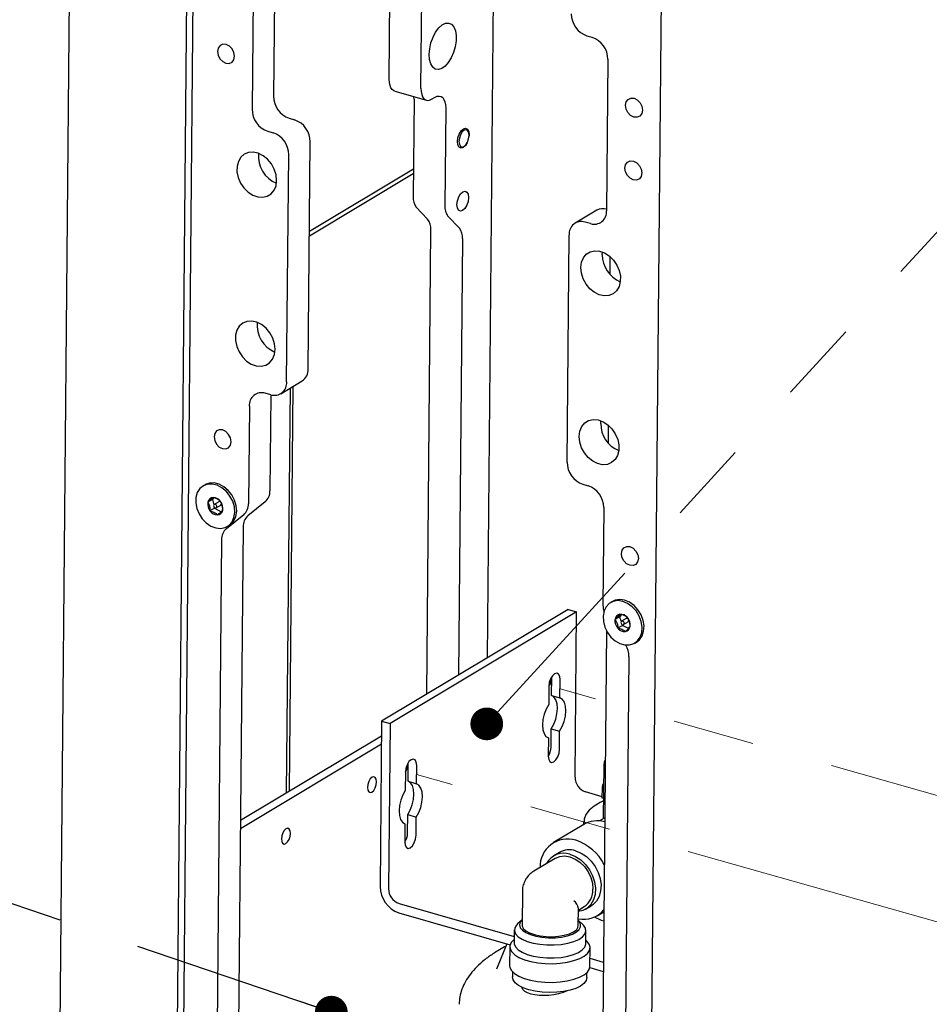
# Model space of a CAD drawing. Units: inches. Extents: x 0.2 to 10.8, y 0.2 to 8.2.
# Drawn here: x 6.7 to 7.8, y 5.8 to 7 of the extents above; entities that cross this region are included whole.
import ezdxf

# ---------------------------------------------------------------- set-up
doc = ezdxf.new("R2010")
doc.units = ezdxf.units.IN
doc.header["$MEASUREMENT"] = 0
doc.linetypes.add('CENTERX2', pattern=[0.8, 0.5, -0.1, 0.1, -0.1])
doc.linetypes.add('PHANTOM', pattern=[0.5, 0.25, -0.05, 0.05, -0.05, 0.05, -0.05])
doc.layers.add('TXT', color=7, linetype='PHANTOM', lineweight=50)
doc.styles.get("Standard").update_dxf_attribs({"font": 'ARIAL.TTF'})
doc.dimstyles.new('SLDDIMSTYLE1', dxfattribs={"dimtxt": 0.18, "dimasz": 0.04, "dimexe": 0, "dimexo": 0.0625, "dimgap": 0, "dimtad": 0, "dimtih": 1, "dimtoh": 1, "dimdec": 0, "dimrnd": 1e-09, "dimzin": 0, "dimdsep": 46, "dimlunit": 5, "dimtxsty": 'Standard', "dimblk1": 'DOT', "dimblk2": 'DOT', "dimsah": 1, "dimcen": 0.09, "dimadec": 0, "dimazin": 0, "dimtfac": 0.04, "dimtdec": 0, "dimtofl": 0, "dimtmove": 0, "dimatfit": 3, "dimldrblk": 'DOT', "dimfxl": 0, "dimfrac": 2, "dimtolj": 1, "dimtzin": 0, "dimarcsym": 0})

# ---------------------------------------------------------------- blocks, each defined once
blk = doc.blocks.new('_Dot')
at = {"color": 0, "linetype": 'ByBlock', "lineweight": -2}
blk.add_line((-0.5, 0), (-1, 0), dxfattribs=at)
at = {"color": 0, "linetype": 'ByBlock', "const_width": 0.5}
blk.add_lwpolyline([(-0.25, 0, 1), (0.25, 0, 1)], format="xyb", close=True, dxfattribs=at)

msp = doc.modelspace()

# ---------------------------------------------------------------- linework, layer by layer
at = {"color": 7, "linetype": 'Continuous', "lineweight": 25}
for p, q in [((6.7191, 7.6868), (6.6894, 4.4471)), ((6.8402, 4.3544), (6.8698, 7.5748)), ((6.8614, 7.5698), (6.8319, 4.3591)), ((7.2355, 7.4726), (7.2243, 6.2533)), ((7.4108, 4.1537), (7.4406, 7.4038)), ((7.1046, 6.961), (7.1072, 7.2389)), ((7.1434, 6.9499), (7.146, 7.2278)), ((6.9649, 7.1234), (6.9632, 6.9401)), ((6.9386, 7.1096), (6.9369, 6.9244)), ((7.3463, 7.0141), (7.3529, 7.0123)), ((7.372, 6.9854), (7.3703, 6.8001)), ((7.1113, 6.9464), (7.1501, 6.9353)), ((7.135, 6.9368), (7.1339, 6.8174)), ((7.135, 6.9368), (7.1349, 6.9397)), ((7.1564, 6.9365), (7.1608, 6.9391)), ((7.1737, 6.9257), (7.1726, 6.8063)), ((6.9824, 6.9133), (6.989, 6.9114)), ((6.9561, 6.8975), (6.9626, 6.8956)), ((7.2017, 6.8962), (7.2011, 6.8978)), ((7.0056, 6.6067), (7.0081, 6.8845)), ((7.1956, 6.8783), (7.1968, 6.8793)), ((6.9792, 6.5909), (6.9818, 6.8688)), ((7.007, 6.7695), (7.1341, 6.8456)), ((7.0071, 6.7752), (7.1342, 6.8513)), ((7.1376, 6.8046), (7.1516, 6.79)), ((7.1764, 6.7935), (7.1904, 6.7789)), ((7.3583, 6.8008), (7.332, 6.785)), ((7.3508, 6.7844), (7.3442, 6.7863)), ((7.1553, 6.7773), (7.1501, 6.2089)), ((7.3221, 6.4927), (7.3247, 6.7705)), ((7.1941, 6.7661), (7.1892, 6.2323)), ((7.3652, 6.7464), (7.3654, 6.7498)), ((7.3744, 6.7445), (7.3742, 6.7229)), ((6.9719, 6.5764), (6.9982, 6.5922)), ((6.9597, 6.5752), (6.9531, 6.577)), ((6.9792, 6.0882), (6.9838, 6.5835)), ((6.9827, 6.0903), (6.9873, 6.5856)), ((6.9599, 6.5751), (6.9588, 6.4576)), ((6.9336, 6.5613), (6.9325, 6.4419)), ((7.3633, 6.5399), (7.3635, 6.5433)), ((7.3725, 6.538), (7.3723, 6.5163)), ((6.8794, 6.465), (6.8771, 6.4636)), ((7.3413, 6.4658), (7.3479, 6.4639)), ((6.8885, 6.4472), (6.8829, 6.4438)), ((6.8906, 6.4491), (6.8885, 6.4472)), ((6.8885, 6.4472), (6.8902, 6.4404)), ((6.8963, 6.4443), (6.8907, 6.4409)), ((6.953, 6.4442), (6.9318, 6.4271)), ((6.8911, 6.4366), (6.8854, 6.4332)), ((6.8909, 6.4372), (6.8911, 6.4366)), ((6.8911, 6.4366), (6.8992, 6.4321)), ((6.8932, 6.4367), (6.8988, 6.4401)), ((7.367, 6.4371), (7.3659, 6.3177)), ((6.9267, 6.4284), (6.9055, 6.4113)), ((6.9067, 6.4141), (6.9091, 6.4154)), ((6.926, 6.4136), (6.9176, 5.4941)), ((6.8997, 6.3979), (6.8913, 5.4784)), ((7.3234, 6.3126), (7.0953, 6.1761)), ((7.3234, 6.3126), (7.3337, 6.3096)), ((7.3775, 6.3223), (7.3752, 6.3209)), ((7.3337, 6.3096), (7.1056, 6.1731)), ((7.3318, 6.1074), (7.3337, 6.3096)), ((7.3864, 6.3036), (7.3808, 6.3002)), ((7.3887, 6.3062), (7.3864, 6.3036)), ((7.3864, 6.3036), (7.3883, 6.2978)), ((7.3944, 6.3016), (7.3887, 6.2982)), ((7.3702, 6.2868), (7.3612, 5.3054)), ((7.3898, 6.2931), (7.3841, 6.2897)), ((7.3895, 6.2941), (7.3898, 6.2931)), ((7.3898, 6.2931), (7.3974, 6.2896)), ((7.3912, 6.294), (7.3969, 6.2974)), ((7.4048, 6.2713), (7.4071, 6.2727)), ((7.3978, 6.2551), (7.3893, 5.3356)), ((7.3031, 6.2074), (7.3033, 6.2297)), ((7.3134, 6.2044), (7.3136, 6.2268)), ((7.2999, 6.2185), (7.2997, 6.1962)), ((7.3031, 6.2074), (7.3134, 6.2044)), ((7.0953, 6.1761), (7.0934, 5.9738)), ((7.0953, 6.1761), (7.1056, 6.1731)), ((7.1056, 6.1731), (7.1038, 5.9709)), ((7.3025, 6.1443), (7.3027, 6.1666)), ((7.3027, 6.1666), (7.313, 6.1637)), ((7.0951, 6.1576), (6.9227, 6.0544)), ((7.2993, 6.1554), (7.2991, 6.1331)), ((7.3128, 6.1413), (7.313, 6.1637)), ((7.095, 6.1476), (6.9226, 6.0444)), ((7.1276, 6.1024), (7.1278, 6.1247)), ((7.138, 6.0994), (7.1382, 6.1218)), ((7.367, 6.1226), (7.3664, 6.0567)), ((7.1244, 6.1135), (7.1242, 6.0912)), ((7.1276, 6.1024), (7.138, 6.0994)), ((7.3652, 6.0816), (7.3654, 6.0948)), ((7.3668, 6.0944), (7.3654, 6.0948)), ((7.3652, 6.0835), (7.3446, 6.0894)), ((7.3666, 6.0812), (7.3652, 6.0816)), ((7.1271, 6.0393), (7.1273, 6.0616)), ((7.1273, 6.0616), (7.1376, 6.0586)), ((7.1374, 6.0363), (7.1376, 6.0586)), ((7.3674, 6.0572), (7.3681, 6.0576)), ((7.1239, 6.0504), (7.1236, 6.0281)), ((7.3424, 6.0496), (7.3054, 6.0274)), ((7.3423, 6.0526), (7.3423, 6.0495)), ((7.3674, 6.0572), (7.3616, 6.0538)), ((7.3127, 6.0153), (7.3058, 6.0112)), ((7.3076, 6.0081), (7.2814, 5.9924)), ((7.2674, 5.968), (7.2671, 5.9267)), ((7.1166, 5.9529), (7.2576, 5.9125)), ((7.336, 5.9449), (7.3429, 5.9491)), ((7.3448, 5.946), (7.3517, 5.9501)), ((7.1165, 5.9415), (7.2526, 5.9025)), ((7.3358, 5.926), (7.336, 5.9467)), ((7.3589, 5.938), (7.367, 5.9428)), ((7.2671, 5.9328), (7.2616, 5.928)), ((7.3413, 5.9272), (7.3359, 5.9322)), ((7.2576, 5.9205), (7.2575, 5.9046)), ((7.345, 5.9038), (7.3451, 5.9197)), ((7.2485, 5.9037), (7.2358, 5.8725)), ((7.2575, 5.9089), (7.2575, 5.9089)), ((7.3451, 5.908), (7.345, 5.9081)), ((7.2521, 5.8998), (7.2519, 5.877)), ((7.35, 5.8761), (7.3502, 5.8989)), ((7.3501, 5.886), (7.3664, 5.8813)), ((7.2555, 5.8693), (7.2555, 5.8631)), ((7.3462, 5.8622), (7.3463, 5.8685)), ((7.3499, 5.8746), (7.3663, 5.8699))]:
    msp.add_line(p, q, dxfattribs=at)
at = {"color": 7, "linetype": 'CENTERX2', "lineweight": 18}
for p, q in [((8.8963, 5.7671), (7.3135, 6.2156)), ((8.7209, 5.6621), (7.1381, 6.1106))]:
    msp.add_line(p, q, dxfattribs=at)
at = {"color": 7, "linetype": 'Continuous', "lineweight": 25, "flags": 128}
for points in [[(7.154, 6.9851), (7.1536, 6.9915), (7.1542, 6.9984), (7.1557, 7.0056), (7.1582, 7.0125), (7.1614, 7.0187), (7.1652, 7.0238), (7.1693, 7.0274), (7.1734, 7.0295), (7.1773, 7.0298), (7.1808, 7.0283), (7.1836, 7.0251), (7.1855, 7.0204), (7.1865, 7.0145), (7.1864, 7.0078), (7.1853, 7.0007), (7.1833, 6.9936), (7.1804, 6.987), (7.1769, 6.9813), (7.1729, 6.9769), (7.1688, 6.974), (7.1647, 6.9728), (7.161, 6.9734), (7.1579, 6.9758), (7.1555, 6.9798), (7.154, 6.9851)], [(6.9147, 6.9849), (6.9155, 6.9891), (6.9148, 6.9937), (6.9126, 6.9981), (6.9092, 7.0015), (6.9052, 7.0035), (6.9013, 7.0038), (6.8979, 7.0023), (6.8956, 6.9992), (6.8947, 6.995), (6.8955, 6.9904), (6.8977, 6.9861), (6.9011, 6.9826), (6.905, 6.9806), (6.909, 6.9803), (6.9124, 6.9819), (6.9147, 6.9849)], [(7.1113, 6.9464), (7.1103, 6.9468), (7.1083, 6.9483), (7.1067, 6.9505), (7.1056, 6.9535), (7.1049, 6.957), (7.1046, 6.961)], [(7.1434, 6.9499), (7.1436, 6.9459), (7.1444, 6.9424), (7.1455, 6.9394), (7.1471, 6.9372), (7.1491, 6.9357), (7.1514, 6.9351), (7.1538, 6.9354), (7.1564, 6.9365)], [(7.1608, 6.9391), (7.1634, 6.9403), (7.1658, 6.9405), (7.1681, 6.9399), (7.17, 6.9385), (7.1716, 6.9362), (7.1728, 6.9332), (7.1735, 6.9297), (7.1737, 6.9257)], [(7.3943, 6.9246), (7.3935, 6.9292), (7.3943, 6.9334), (7.3966, 6.9364), (7.4, 6.938), (7.404, 6.9377), (7.408, 6.9357), (7.4113, 6.9322), (7.4136, 6.9279), (7.4143, 6.9233), (7.4135, 6.9191), (7.4112, 6.916), (7.4078, 6.9145), (7.4038, 6.9148), (7.3998, 6.9168), (7.3965, 6.9203), (7.3943, 6.9246)], [(7.1882, 6.8847), (7.1887, 6.8894), (7.1903, 6.894), (7.1926, 6.8979), (7.1953, 6.9004), (7.198, 6.9011), (7.2003, 6.9), (7.2018, 6.8972), (7.2023, 6.8931), (7.2022, 6.8913)], [(7.1985, 6.8993), (7.1962, 6.8986), (7.1938, 6.8965), (7.1918, 6.8931), (7.1904, 6.8891), (7.1899, 6.885), (7.1904, 6.8815), (7.1917, 6.879), (7.1936, 6.878), (7.196, 6.8787), (7.1983, 6.8809), (7.2003, 6.8842), (7.2017, 6.8882), (7.2022, 6.8923), (7.2018, 6.8959), (7.2005, 6.8983), (7.1985, 6.8993)], [(7.1998, 6.8832), (7.1978, 6.8799), (7.1951, 6.8775), (7.1924, 6.8767), (7.1902, 6.8778), (7.1887, 6.8806), (7.1882, 6.8847)], [(6.9662, 6.8308), (6.967, 6.8373), (6.9663, 6.8441), (6.9641, 6.851), (6.9606, 6.8575), (6.9559, 6.8631), (6.9504, 6.8675), (6.9444, 6.8705), (6.9384, 6.8718), (6.9325, 6.8714), (6.9274, 6.8693), (6.9232, 6.8656), (6.9202, 6.8606), (6.9186, 6.8545), (6.9185, 6.8478), (6.92, 6.8408), (6.9229, 6.8341), (6.927, 6.828), (6.9321, 6.823), (6.9379, 6.8192), (6.944, 6.8171), (6.95, 6.8166), (6.9555, 6.8179), (6.9602, 6.8208), (6.9639, 6.8252), (6.9662, 6.8308)], [(7.3936, 6.8477), (7.3928, 6.8523), (7.3936, 6.8565), (7.3959, 6.8595), (7.3993, 6.8611), (7.4033, 6.8608), (7.4073, 6.8588), (7.4106, 6.8553), (7.4128, 6.851), (7.4136, 6.8464), (7.4128, 6.8422), (7.4105, 6.8391), (7.4071, 6.8376), (7.4031, 6.8379), (7.3991, 6.8399), (7.3958, 6.8433), (7.3936, 6.8477)], [(7.188, 6.8037), (7.1875, 6.8078), (7.188, 6.8125), (7.1896, 6.8171), (7.1919, 6.821), (7.1946, 6.8235), (7.1973, 6.8242), (7.1996, 6.8231), (7.2011, 6.8203), (7.2016, 6.8162), (7.201, 6.8115), (7.1994, 6.8069), (7.1971, 6.803), (7.1944, 6.8006), (7.1917, 6.7998), (7.1894, 6.8009), (7.188, 6.8037)], [(7.3396, 6.7238), (7.3389, 6.7307), (7.3397, 6.7371), (7.342, 6.7427), (7.3456, 6.7471), (7.3503, 6.7501), (7.3559, 6.7513), (7.3619, 6.7509), (7.368, 6.7487), (7.3737, 6.745), (7.3788, 6.7399), (7.383, 6.7338), (7.3859, 6.7271), (7.3873, 6.7202), (7.3872, 6.7135), (7.3857, 6.7074), (7.3827, 6.7023), (7.3785, 6.6987), (7.3733, 6.6965), (7.3675, 6.6961), (7.3614, 6.6974), (7.3554, 6.7004), (7.3499, 6.7048), (7.3453, 6.7105), (7.3417, 6.7169), (7.3396, 6.7238)], [(6.9643, 6.6243), (6.9651, 6.6307), (6.9644, 6.6376), (6.9622, 6.6445), (6.9587, 6.651), (6.954, 6.6566), (6.9485, 6.661), (6.9426, 6.664), (6.9365, 6.6653), (6.9307, 6.6649), (6.9255, 6.6628), (6.9213, 6.6591), (6.9183, 6.654), (6.9167, 6.648), (6.9166, 6.6413), (6.9181, 6.6343), (6.921, 6.6276), (6.9251, 6.6215), (6.9302, 6.6164), (6.936, 6.6127), (6.9421, 6.6105), (6.9481, 6.6101), (6.9536, 6.6114), (6.9583, 6.6143), (6.962, 6.6187), (6.9643, 6.6243)], [(7.3377, 6.5173), (7.337, 6.5242), (7.3378, 6.5306), (7.3401, 6.5362), (7.3437, 6.5406), (7.3484, 6.5435), (7.354, 6.5448), (7.36, 6.5444), (7.3661, 6.5422), (7.3718, 6.5385), (7.3769, 6.5334), (7.3811, 6.5273), (7.384, 6.5206), (7.3854, 6.5137), (7.3854, 6.5069), (7.3838, 6.5009), (7.3808, 6.4958), (7.3766, 6.4921), (7.3714, 6.49), (7.3656, 6.4896), (7.3595, 6.4909), (7.3535, 6.4939), (7.348, 6.4983), (7.3434, 6.504), (7.3398, 6.5104), (7.3377, 6.5173)], [(6.9104, 6.5135), (6.9112, 6.5177), (6.9105, 6.5223), (6.9082, 6.5266), (6.9049, 6.5301), (6.9009, 6.5321), (6.8969, 6.5324), (6.8935, 6.5308), (6.8912, 6.5278), (6.8904, 6.5236), (6.8912, 6.519), (6.8934, 6.5147), (6.8967, 6.5112), (6.9007, 6.5092), (6.9047, 6.5089), (6.9081, 6.5104), (6.9104, 6.5135)], [(6.9091, 6.4154), (6.911, 6.4168), (6.9147, 6.421), (6.9171, 6.4264), (6.9181, 6.4327), (6.9176, 6.4394), (6.9156, 6.4462), (6.9122, 6.4526), (6.9078, 6.4582), (6.9025, 6.4627), (6.8966, 6.4658), (6.8906, 6.4673), (6.8849, 6.4671), (6.8797, 6.4652), (6.8794, 6.465)], [(6.8925, 6.4123), (6.8984, 6.4116), (6.904, 6.4127), (6.9087, 6.4154), (6.9124, 6.4196), (6.9148, 6.425), (6.9158, 6.4313), (6.9153, 6.438), (6.9133, 6.4448), (6.9099, 6.4512), (6.9055, 6.4568), (6.9001, 6.4613), (6.8943, 6.4644), (6.8883, 6.4659), (6.8826, 6.4657), (6.8774, 6.4638), (6.8731, 6.4603), (6.87, 6.4555), (6.8683, 6.4496), (6.8681, 6.4431), (6.8694, 6.4362), (6.8721, 6.4296), (6.876, 6.4235), (6.8809, 6.4184), (6.8866, 6.4146), (6.8925, 6.4123)], [(6.8917, 6.4367), (6.8925, 6.4365), (6.8932, 6.4367), (6.8937, 6.4373), (6.8939, 6.438), (6.8939, 6.4389), (6.8935, 6.4398), (6.8929, 6.4405), (6.8921, 6.441), (6.8914, 6.4411), (6.8907, 6.4409), (6.8901, 6.4404), (6.8899, 6.4396), (6.89, 6.4388), (6.8903, 6.4379), (6.8909, 6.4372), (6.8917, 6.4367)], [(7.3892, 6.3763), (7.3885, 6.3809), (7.3893, 6.385), (7.3916, 6.3881), (7.395, 6.3896), (7.399, 6.3894), (7.403, 6.3873), (7.4063, 6.3839), (7.4085, 6.3795), (7.4093, 6.3749), (7.4084, 6.3708), (7.4062, 6.3677), (7.4028, 6.3662), (7.3988, 6.3665), (7.3948, 6.3685), (7.3915, 6.3719), (7.3892, 6.3763)], [(7.3928, 6.2691), (7.3986, 6.2691), (7.4039, 6.2708), (7.4083, 6.2741), (7.4115, 6.2788), (7.4134, 6.2845), (7.4138, 6.291), (7.4128, 6.2978), (7.4102, 6.3045), (7.4065, 6.3107), (7.4016, 6.3159), (7.3961, 6.3199), (7.3901, 6.3224), (7.3842, 6.3233), (7.3786, 6.3224), (7.3737, 6.3199), (7.3699, 6.3159), (7.3673, 6.3107), (7.3661, 6.3045), (7.3665, 6.2978), (7.3683, 6.291), (7.3715, 6.2845), (7.3758, 6.2788), (7.381, 6.2741), (7.3868, 6.2708), (7.3928, 6.2691)], [(7.4071, 6.2727), (7.4106, 6.2755), (7.4138, 6.2801), (7.4157, 6.2859), (7.4162, 6.2924), (7.4151, 6.2992), (7.4126, 6.3059), (7.4088, 6.3121), (7.404, 6.3173), (7.3984, 6.3213), (7.3925, 6.3238), (7.3865, 6.3247), (7.3809, 6.3238), (7.3775, 6.3223)], [(7.3899, 6.2939), (7.3907, 6.2938), (7.3914, 6.2941), (7.3918, 6.2947), (7.392, 6.2955), (7.3919, 6.2964), (7.3914, 6.2972), (7.3908, 6.2979), (7.39, 6.2983), (7.3893, 6.2984), (7.3886, 6.2981), (7.3881, 6.2975), (7.388, 6.2967), (7.3881, 6.2958), (7.3885, 6.295), (7.3892, 6.2943), (7.3899, 6.2939)], [(7.3136, 6.2268), (7.3131, 6.2307), (7.3117, 6.2335), (7.3095, 6.2345), (7.3068, 6.2338), (7.3042, 6.2314), (7.3019, 6.2276), (7.3004, 6.2231), (7.2999, 6.2185)], [(7.3027, 6.1666), (7.3058, 6.1721), (7.3082, 6.1784), (7.3097, 6.185), (7.3103, 6.1915), (7.3099, 6.1973), (7.3084, 6.2021), (7.3061, 6.2056), (7.3031, 6.2074)], [(7.313, 6.1637), (7.3161, 6.1692), (7.3185, 6.1754), (7.3201, 6.182), (7.3207, 6.1885), (7.3202, 6.1943), (7.3188, 6.1991), (7.3164, 6.2026), (7.3134, 6.2044)], [(7.2997, 6.1962), (7.2965, 6.1907), (7.2941, 6.1844), (7.2926, 6.1778), (7.292, 6.1714), (7.2925, 6.1655), (7.2939, 6.1607), (7.2962, 6.1573), (7.2993, 6.1554)], [(7.2991, 6.1331), (7.2996, 6.1291), (7.301, 6.1264), (7.3032, 6.1253), (7.3058, 6.126), (7.3085, 6.1285), (7.3107, 6.1322), (7.3123, 6.1367), (7.3128, 6.1413)], [(7.1382, 6.1218), (7.1377, 6.1257), (7.1362, 6.1285), (7.134, 6.1295), (7.1314, 6.1288), (7.1288, 6.1264), (7.1265, 6.1226), (7.125, 6.1181), (7.1244, 6.1135)], [(7.0887, 6.0979), (7.0892, 6.1016), (7.0888, 6.1048), (7.0876, 6.107), (7.0858, 6.1079), (7.0837, 6.1073), (7.0815, 6.1053), (7.0797, 6.1023), (7.0785, 6.0986), (7.078, 6.0949), (7.0784, 6.0917), (7.0796, 6.0895), (7.0814, 6.0886), (7.0835, 6.0892), (7.0857, 6.0912), (7.0875, 6.0942), (7.0887, 6.0979)], [(7.1273, 6.0616), (7.1304, 6.0671), (7.1328, 6.0734), (7.1343, 6.08), (7.1349, 6.0865), (7.1344, 6.0923), (7.133, 6.0971), (7.1307, 6.1006), (7.1276, 6.1024)], [(7.1376, 6.0586), (7.1407, 6.0642), (7.1431, 6.0704), (7.1447, 6.077), (7.1452, 6.0835), (7.1448, 6.0893), (7.1433, 6.0941), (7.141, 6.0976), (7.138, 6.0994)], [(7.3654, 6.0948), (7.366, 6.0975), (7.3668, 6.0995)], [(7.1242, 6.0912), (7.1211, 6.0857), (7.1187, 6.0794), (7.1172, 6.0728), (7.1166, 6.0664), (7.1171, 6.0605), (7.1185, 6.0557), (7.1208, 6.0523), (7.1239, 6.0504)], [(7.3666, 6.0784), (7.3627, 6.0765), (7.3551, 6.0719), (7.3491, 6.067), (7.345, 6.0617), (7.3428, 6.0562), (7.3424, 6.0507), (7.3426, 6.0497)], [(6.9835, 6.0349), (6.9839, 6.0386), (6.9835, 6.0418), (6.9823, 6.044), (6.9806, 6.0449), (6.9784, 6.0443), (6.9763, 6.0423), (6.9745, 6.0393), (6.9732, 6.0356), (6.9728, 6.0319), (6.9732, 6.0287), (6.9743, 6.0265), (6.9761, 6.0256), (6.9783, 6.0262), (6.9804, 6.0282), (6.9822, 6.0312), (6.9835, 6.0349)], [(7.1236, 6.0281), (7.1241, 6.0241), (7.1256, 6.0214), (7.1278, 6.0203), (7.1304, 6.021), (7.1331, 6.0235), (7.1353, 6.0272), (7.1368, 6.0317), (7.1374, 6.0363)], [(7.3076, 6.0081), (7.3078, 6.0082), (7.3132, 6.0104), (7.3192, 6.011), (7.3256, 6.0099), (7.3319, 6.0073), (7.3379, 6.0033), (7.3433, 5.998), (7.3477, 5.9918), (7.351, 5.9848), (7.3531, 5.9776), (7.3537, 5.9704)], [(7.3256, 6.0132), (7.3324, 6.0105), (7.3388, 6.0062), (7.3446, 6.0007), (7.3495, 5.9941), (7.3532, 5.9869), (7.3557, 5.9792), (7.3567, 5.9715), (7.3563, 5.9641), (7.3544, 5.9574), (7.3511, 5.9517), (7.3467, 5.9472), (7.3412, 5.9443), (7.336, 5.943)], [(7.3325, 6.0173), (7.3392, 6.0146), (7.3457, 6.0104), (7.3515, 6.0048), (7.3563, 5.9983), (7.3601, 5.991), (7.3626, 5.9833), (7.3636, 5.9756), (7.3631, 5.9682), (7.3613, 5.9615), (7.358, 5.9558), (7.3536, 5.9514), (7.3517, 5.9501)], [(7.2616, 5.928), (7.2602, 5.9265), (7.2581, 5.923), (7.2577, 5.9193), (7.2592, 5.9157), (7.2623, 5.9123), (7.2671, 5.9092), (7.2733, 5.9066), (7.2806, 5.9045), (7.2888, 5.903), (7.2975, 5.9023), (7.3063, 5.9022), (7.315, 5.9029), (7.3231, 5.9044), (7.3303, 5.9064), (7.3363, 5.909), (7.3409, 5.9121), (7.3439, 5.9155), (7.3451, 5.9191), (7.3445, 5.9228), (7.3422, 5.9263), (7.3413, 5.9272)], [(7.2674, 5.933), (7.2648, 5.93), (7.2639, 5.9266), (7.2648, 5.9233), (7.2674, 5.9201), (7.2716, 5.9173), (7.2772, 5.9148), (7.2839, 5.9129), (7.2914, 5.9116), (7.2994, 5.911), (7.3075, 5.9111), (7.3153, 5.9119), (7.3225, 5.9134), (7.3287, 5.9155), (7.3336, 5.9182), (7.337, 5.9212), (7.3387, 5.9244), (7.3387, 5.9277), (7.337, 5.931), (7.3356, 5.9324)], [(7.2671, 5.9267), (7.2672, 5.9255), (7.2686, 5.9224), (7.2717, 5.9195), (7.2763, 5.9169), (7.2821, 5.9148), (7.289, 5.9133), (7.2964, 5.9124), (7.3041, 5.9122), (7.3116, 5.9128), (7.3187, 5.914), (7.3249, 5.9158), (7.3299, 5.9182)], [(7.3669, 5.9312), (7.3642, 5.9322), (7.3555, 5.9362)], [(7.2575, 5.9089), (7.2571, 5.9085), (7.2538, 5.905), (7.2523, 5.9012), (7.2525, 5.8973), (7.2544, 5.8936), (7.2581, 5.89), (7.2633, 5.8868), (7.2699, 5.884), (7.2776, 5.8818), (7.2862, 5.8803), (7.2953, 5.8794), (7.3046, 5.8792), (7.3138, 5.8798), (7.3226, 5.881), (7.3305, 5.883), (7.3375, 5.8855), (7.3431, 5.8885), (7.3471, 5.8919), (7.3496, 5.8956), (7.3502, 5.8994), (7.3491, 5.9033), (7.3463, 5.9069), (7.3451, 5.908)], [(7.2575, 5.9046), (7.2576, 5.9034), (7.259, 5.8998), (7.2622, 5.8964), (7.267, 5.8933), (7.2731, 5.8906), (7.2805, 5.8885), (7.2886, 5.8871), (7.2973, 5.8863), (7.3062, 5.8863), (7.3148, 5.887), (7.3229, 5.8884), (7.3301, 5.8905), (7.3361, 5.8931), (7.3407, 5.8962), (7.3437, 5.8996), (7.3449, 5.9032), (7.345, 5.9038)], [(7.2519, 5.877), (7.2523, 5.8746), (7.2542, 5.8708), (7.2579, 5.8672), (7.2631, 5.864), (7.2697, 5.8613), (7.2774, 5.859), (7.286, 5.8575), (7.2951, 5.8566), (7.3044, 5.8564), (7.3136, 5.857), (7.3224, 5.8582), (7.3303, 5.8602), (7.3372, 5.8627), (7.3428, 5.8657), (7.3469, 5.8691), (7.3494, 5.8728), (7.35, 5.8761)], [(7.2754, 5.8474), (7.2685, 5.8498), (7.2629, 5.8527), (7.2588, 5.856), (7.2563, 5.8595), (7.2555, 5.8631)], [(7.3462, 5.8622), (7.3462, 5.8622), (7.3453, 5.8586), (7.3426, 5.8551), (7.3384, 5.8519), (7.3327, 5.8491), (7.3258, 5.8469), (7.3179, 5.8452), (7.3094, 5.8443), (7.3005, 5.844), (7.2917, 5.8445), (7.2832, 5.8456), (7.2754, 5.8474)], [(7.3223, 5.8461), (7.3223, 5.846), (7.3173, 5.8441), (7.3118, 5.8425), (7.3059, 5.8413), (7.2999, 5.8405), (7.294, 5.8402), (7.2882, 5.8403), (7.2828, 5.841), (7.278, 5.8421), (7.2738, 5.8436), (7.2705, 5.8454), (7.2681, 5.8476), (7.2667, 5.85), (7.2665, 5.8507)]]:
    msp.add_lwpolyline(points, dxfattribs=at)
at = {"color": 7, "linetype": 'Continuous', "lineweight": 25}
for centre, radius, start, end in [((7.3557, 7.0411), 0.0285, 180.1627, 250.8264), ((7.3435, 6.9853), 0.0285, 0.1629, 70.8261), ((6.9918, 6.9402), 0.0285, 180.1633, 250.8262), ((6.9654, 6.9244), 0.0285, 180.1629, 250.8261), ((6.9796, 6.8844), 0.0285, 0.1632, 70.8262), ((6.9533, 6.8687), 0.0285, 0.1626, 70.8263), ((6.9804, 6.8668), 0.0357, 174.3685, 247.4384), ((7.1523, 6.8158), 0.0185, 175.1023, 217.2685), ((7.1911, 6.8047), 0.0185, 175.1013, 217.2682), ((7.3553, 6.7988), 0.0151, 252.6323, 5.1584), ((7.3659, 6.7876), 0.0152, 71.9902, 119.7103), ((7.1369, 6.7788), 0.0185, 355.1013, 37.2694), ((7.3397, 6.7719), 0.0151, 72.632, 185.1587), ((7.1757, 6.7677), 0.0185, 355.1011, 37.2685), ((7.4011, 6.7465), 0.036, 180.1583, 247.2585), ((6.9786, 6.6603), 0.0357, 174.3688, 247.4382), ((6.9893, 6.6058), 0.0163, 303.2597, 3.0958), ((6.9642, 6.5896), 0.0151, 252.632, 5.1587), ((6.9486, 6.5626), 0.0151, 72.632, 185.1587), ((7.3992, 6.54), 0.036, 180.1579, 247.2587), ((7.3507, 6.4927), 0.0285, 180.1631, 250.8261), ((6.9417, 6.457), 0.0171, 311.3185, 1.9765), ((7.3385, 6.437), 0.0285, 0.1629, 70.8263), ((6.8958, 6.4413), 0.0131, 168.9771, 218.0421), ((6.8897, 6.4425), 0.00692, 92.4688, 169.0858), ((6.889, 6.4381), 0.0113, 33.7998, 88.2604), ((6.8971, 6.442), 0.00241, 5.9761, 109.4483), ((6.8881, 6.4363), 0.0131, 348.9779, 38.0399), ((6.8948, 6.4395), 0.0113, 213.7984, 268.2614), ((6.8942, 6.4351), 0.00692, 272.4663, 349.0884), ((6.8977, 6.4417), 0.00193, 306.12, 18.6084), ((6.9154, 6.4413), 0.0171, 311.3188, 1.9773), ((6.9431, 6.4142), 0.0171, 131.3193, 181.9757), ((6.9168, 6.3985), 0.0171, 131.3195, 181.9766), ((7.3924, 6.3176), 0.0264, 179.8356, 196.937), ((7.3943, 6.2988), 0.0137, 173.8676, 221.6618), ((7.3879, 6.2996), 0.00713, 100.1516, 175.2187), ((7.3874, 6.2961), 0.0106, 37.4508, 94.455), ((7.3952, 6.2996), 0.0021, 30.7305, 113.4867), ((7.3856, 6.2934), 0.0137, 353.8672, 41.6622), ((7.3958, 6.299), 0.00194, 305.6741, 24.7233), ((7.3925, 6.2961), 0.0106, 217.4502, 274.4555), ((7.3921, 6.2926), 0.00713, 280.1514, 355.2189), ((7.3697, 6.255), 0.028, 0.2472, 29.8333), ((7.2798, 6.1447), 0.0227, 328.178, 358.9228), ((7.3799, 6.1225), 0.0129, 150.7107, 208.2384), ((7.3509, 6.1074), 0.0191, 180.1628, 250.8265), ((7.3591, 6.0203), 0.0336, 74.5615, 119.7062), ((7.1044, 6.0397), 0.0227, 328.1756, 358.9238), ((7.3227, 5.9981), 0.0336, 72.7658, 181.9773), ((7.3134, 5.9725), 0.0609, 27.1688, 71.5738), ((7.318, 5.9909), 0.0235, 71.1913, 152.5526), ((7.3248, 5.9941), 0.0245, 71.825, 119.875), ((7.1278, 5.9739), 0.0343, 180.1626, 250.8264), ((7.1229, 5.9709), 0.0191, 180.1631, 250.8259), ((7.3295, 5.9693), 0.0243, 303.6918, 2.6638), ((7.3209, 5.9442), 0.0153, 9.3584, 52.3391), ((7.3425, 5.9654), 0.0319, 258.0269, 320.2672), ((7.3261, 5.9272), 0.00981, 292.8599, 352.9359)]:
    msp.add_arc(centre, radius, start, end, dxfattribs=at)
for points, knots in [([(6.8894, 6.4494), (6.8887, 6.4488), (6.8873, 6.4474), (6.8851, 6.4456), (6.8836, 6.4444), (6.8829, 6.4438)], [0, 0, 0, 0, 0.32594, 0.67872, 1, 1, 1, 1]), ([(6.8829, 6.4438), (6.8832, 6.4433), (6.8841, 6.4418), (6.8852, 6.4388), (6.8855, 6.4357), (6.8854, 6.4338), (6.8854, 6.4332)], [0, 0, 0, 0, 0.163126, 0.482972, 0.840618, 1, 1, 1, 1]), ([(6.8984, 6.4444), (6.8974, 6.4454), (6.8956, 6.4472), (6.8923, 6.4486), (6.8903, 6.4492), (6.8894, 6.4494)], [0, 0, 0, 0, 0.3923834, 0.7235407, 1, 1, 1, 1]), ([(6.901, 6.4338), (6.901, 6.4344), (6.901, 6.4363), (6.9007, 6.4394), (6.8997, 6.4424), (6.8987, 6.4439), (6.8984, 6.4444)], [0, 0, 0, 0, 0.15938, 0.51703, 0.836873, 1, 1, 1, 1]), ([(6.8854, 6.4332), (6.887, 6.4328), (6.8897, 6.432), (6.8927, 6.4301), (6.894, 6.4288), (6.8945, 6.4282)], [0, 0, 0, 0, 0.483438, 0.789217, 1, 1, 1, 1]), ([(6.8945, 6.4282), (6.8957, 6.4292), (6.8976, 6.4307), (6.8998, 6.4326), (6.9006, 6.4335), (6.901, 6.4338)], [0, 0, 0, 0, 0.5485229, 0.8405713, 1, 1, 1, 1]), ([(7.3866, 6.3066), (7.3861, 6.3058), (7.3849, 6.3042), (7.3828, 6.3022), (7.3814, 6.3008), (7.3808, 6.3002)], [0, 0, 0, 0, 0.3308143, 0.6819006, 1, 1, 1, 1]), ([(7.3808, 6.3002), (7.3811, 6.2997), (7.3822, 6.2982), (7.3835, 6.2953), (7.3841, 6.2922), (7.3841, 6.2903), (7.3841, 6.2897)], [0, 0, 0, 0, 0.166733, 0.489469, 0.843629, 1, 1, 1, 1]), ([(7.3958, 6.3025), (7.3948, 6.3034), (7.3929, 6.3049), (7.3896, 6.306), (7.3875, 6.3064), (7.3866, 6.3066)], [0, 0, 0, 0, 0.384399, 0.717982, 1, 1, 1, 1]), ([(7.3992, 6.292), (7.3992, 6.2926), (7.3991, 6.2945), (7.3986, 6.2976), (7.3973, 6.3005), (7.3962, 6.302), (7.3958, 6.3025)], [0, 0, 0, 0, 0.156371, 0.510531, 0.833267, 1, 1, 1, 1]), ([(7.3841, 6.2897), (7.3858, 6.2893), (7.3885, 6.2888), (7.3915, 6.2872), (7.3928, 6.286), (7.3934, 6.2856)], [0, 0, 0, 0, 0.491315, 0.795123, 1, 1, 1, 1]), ([(7.3934, 6.2856), (7.3945, 6.2866), (7.3963, 6.2883), (7.3982, 6.2905), (7.3989, 6.2916), (7.3992, 6.292)], [0, 0, 0, 0, 0.54376, 0.836584, 1, 1, 1, 1]), ([(7.3029, 6.2292), (7.3029, 6.2291), (7.3031, 6.2277), (7.3028, 6.2264), (7.3026, 6.2252)], [0, 0, 0, 0, 0.100843, 1, 1, 1, 1]), ([(7.3026, 6.2252), (7.3025, 6.2248), (7.3021, 6.2233), (7.3014, 6.221), (7.3003, 6.2192), (7.2999, 6.2186)], [0, 0, 0, 0, 0.136001, 0.683865, 1, 1, 1, 1]), ([(7.3026, 6.2252), (7.3021, 6.2236), (7.3014, 6.2215), (7.3002, 6.2196), (7.2999, 6.2192)], [0, 0, 0, 0, 0.757177, 1, 1, 1, 1]), ([(7.1244, 6.1135), (7.1249, 6.1143), (7.1261, 6.1162), (7.1268, 6.1185), (7.1271, 6.12), (7.1272, 6.1201)], [0, 0, 0, 0, 0.3789403, 0.9263993, 1, 1, 1, 1]), ([(7.1272, 6.1201), (7.1267, 6.1186), (7.126, 6.1165), (7.1248, 6.1146), (7.1245, 6.1142)], [0, 0, 0, 0, 0.757177, 1, 1, 1, 1]), ([(7.1272, 6.1201), (7.1274, 6.1214), (7.1277, 6.1228), (7.1275, 6.1241), (7.1275, 6.1242)], [0, 0, 0, 0, 0.939712, 1, 1, 1, 1]), ([(7.2815, 5.9923), (7.2808, 5.9919), (7.2782, 5.9905), (7.2745, 5.9869), (7.2708, 5.9817), (7.2684, 5.9758), (7.2674, 5.9711), (7.2675, 5.9685), (7.2676, 5.9679)], [0, 0, 0, 0, 0.085874, 0.297863, 0.512471, 0.73757, 0.943266, 1, 1, 1, 1]), ([(7.2472, 5.9004), (7.2467, 5.9002), (7.2433, 5.8986), (7.238, 5.8954), (7.2296, 5.8902), (7.2208, 5.8839), (7.2116, 5.8757), (7.2038, 5.867), (7.1977, 5.8578), (7.1934, 5.8484), (7.1907, 5.8391), (7.1903, 5.8328), (7.1901, 5.8298)], [0, 0, 0, 0, 0.017244, 0.119756, 0.193654, 0.329969, 0.459004, 0.580814, 0.695566, 0.803638, 0.906024, 1, 1, 1, 1])]:
    msp.add_open_spline(points, degree=3, knots=knots, dxfattribs=at)

# ---------------------------------------------------------------- leaders
at = {"layer": 'TXT'}
for points in [[(7.2239, 6.1726), (8.6087, 7.6852), (8.7287, 7.6852)], [(7.0338, 5.82), (6.527, 5.9922), (6.407, 5.9922)]]:
    msp.add_leader(points, dimstyle='SLDDIMSTYLE1', dxfattribs=at)

doc.saveas('drawing.dxf')
